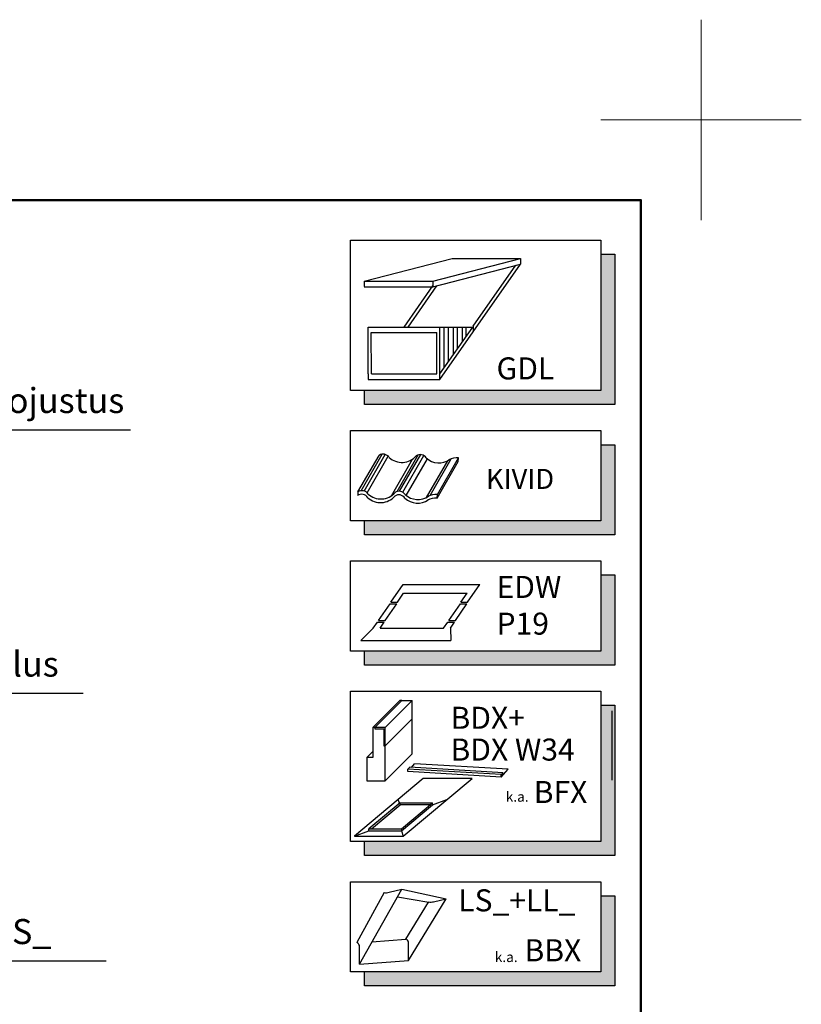
# Model space of a CAD drawing. Extents: x 0 to 4400, y 1535 to 4705.
# Drawn here: x 3620 to 4400, y 3723 to 4705 of the extents above; entities that cross this region are included whole.
import ezdxf
from ezdxf.enums import TextEntityAlignment as Align

# ---------------------------------------------------------------- set-up
doc = ezdxf.new("R2010")
doc.units = 0
doc.header["$LTSCALE"] = 50
doc.header["$MEASUREMENT"] = 0
doc.layers.get('0').update_dxf_attribs({"linetype": 'CONTINUOUS'})
for name, color, linetype in [('logo', 1, 'CONTINUOUS'), ('VELUX_HATCH', 1, 'CONTINUOUS'), ('VELUX_INFO', 7, 'CONTINUOUS'), ('VELUX_ROOFINGMATERIAL', 3, 'CONTINUOUS')]:
    doc.layers.add(name, color=color, linetype=linetype)
for name, color, linetype, lineweight in [('R-H cont 0.18', 7, 'CONTINUOUS', 18), ('R-H cont 0.50', 7, 'CONTINUOUS', 50), ('VELUX_TXT2', 7, 'CONTINUOUS', 13)]:
    doc.layers.add(name, color=color, linetype=linetype, lineweight=lineweight)
doc.styles.add('ROMANS', font='romans')
doc.styles.add('Verdana', font='verdana.ttf')

# ---------------------------------------------------------------- blocks, each defined once
blk = doc.blocks.new('*U32')
at = {"layer": 'VELUX_INFO', "color": 7, "linetype": 'Continuous'}
for points in [[(132, -7), (125, -75), (132, -82)], [(125, -7), (125, -75), (132, -7)], [(7, -75), (7, -82), (132, -82)], [(132, -82), (125, -75), (7, -75)]]:
    blk.add_solid(points, dxfattribs=at)
blk = doc.blocks.new('*U33')
at = {"layer": 'VELUX_INFO', "color": 7, "linetype": 'Continuous'}
for points in [[(1701.73, 1178.22), (1708.73, 1216.22), (1701.73, 1216.22)], [(1708.73, 1216.22), (1701.73, 1178.22), (1708.73, 1171.22)], [(1583.73, 1178.22), (1583.73, 1171.22), (1708.73, 1171.22)], [(1708.73, 1171.22), (1701.73, 1178.22), (1583.73, 1178.22)]]:
    blk.add_solid(points, dxfattribs=at)
blk = doc.blocks.new('*U52')
at = {"layer": 'VELUX_INFO', "color": 7, "linetype": 'Continuous'}
for points in [[(125, -45), (132, -7), (125, -7)], [(132, -7), (125, -45), (132, -52)], [(7, -45), (7, -52), (132, -52)], [(125, -45), (7, -45), (132, -52)]]:
    blk.add_solid(points, dxfattribs=at)
blk = doc.blocks.new('frame')
at = {"layer": 'R-H cont 0.18'}
for p, q in [((420, 307), (420, 287)), ((410, 297), (430, 297))]:
    blk.add_line(p, q, dxfattribs=at)
at = {"layer": 'R-H cont 0.50'}
blk.add_lwpolyline([(26, 289), (414, 289), (414, 8), (26, 8)], close=True, dxfattribs=at)

msp = doc.modelspace()

# ---------------------------------------------------------------- hatches: boundary and pattern name
at = {"layer": 'VELUX_HATCH'}
h = msp.add_hatch(dxfattribs=at)
h.set_pattern_fill('ANSI37', color=256, scale=50, angle=45.5, style=0)
h.set_pattern_definition([(90.5, (2130.511, 3012.816), (-6.249762, -0.05454), []), (180.5, (2130.511, 3012.816), (0.05454, -6.249762), [])])
h.paths.add_polyline_path([(3232.38, 4336.55), (3209.11, 4336.35), (3153.07, 4288.26), (3169.35, 4269.29), (3178.84, 4277.43), (3179.92, 4291.53), (3193.2, 4302.93, 0.680766), (3205.39, 4313.39)])
h.paths.add_polyline_path([(3209.11, 4336.35), (3232.38, 4336.55), (3272.31, 4370.82), (3249.04, 4370.62)])
h.paths.add_polyline_path([(3249.04, 4370.62), (3272.31, 4370.82), (3298.23, 4393.06), (3274.96, 4392.86)])
h.paths.add_polyline_path([(2134.72, 4382.56), (2333.19, 4384.29), (2333.03, 4402.58), (2134.56, 4400.85)], flags=9)
h.paths.add_polyline_path([(3061.41, 3021.34), (3230.55, 3022.81), (3230.39, 3041.1), (3061.25, 3039.62)], flags=9)
h.paths.add_polyline_path([(3693.38, 3027.77), (3928.04, 3029.82), (3927.9, 3045.82), (3693.24, 3043.77)], flags=9)
at = {"layer": 'VELUX_INFO'}
for color, points in [(0, [(4200, 4205), (3964, 4205), (3964, 4191), (4214, 4191), (4214, 4281), (4200, 4281)]), (7, [(4200, 3885), (3964, 3885), (3964, 3871), (4214, 3871), (4214, 4021), (4200, 4021)])]:
    msp.add_hatch(color=color, dxfattribs=at).paths.add_polyline_path(points)

# ---------------------------------------------------------------- linework, layer by layer
for p, q in [((3440.42, 4295.89), (3730.57, 4295.89)), ((3304.48, 4032.93), (3683.36, 4032.93)), ((3101.1, 3766.09), (3706.09, 3766.09))]:
    msp.add_line(p, q)
at = {"layer": 'VELUX_INFO', "color": 1}
for p, q in [((3963.76, 4444.09), (4051.38, 4466.82)), ((4032.2, 4444.09), (4119.82, 4466.82)), ((4032.2, 4438.46), (4119.82, 4461.2)), ((4051.38, 4466.7), (4119.82, 4466.7)), ((4072.47, 4393.46), (4119.82, 4461.08)), ((4072.47, 4399.08), (4115.11, 4459.97)), ((4119.82, 4466.82), (4119.82, 4461.2)), ((4119.82, 4466.7), (4119.82, 4461.08)), ((3963.76, 4444.09), (4032.2, 4444.09)), ((3963.76, 4444.09), (3963.76, 4438.65)), ((4032.2, 4444.09), (4032.2, 4438.46)), ((3963.76, 4438.46), (4032.2, 4438.46)), ((4003.54, 4398.4), (4032.2, 4439.31)), ((4007.48, 4398.4), (4036.28, 4439.52)), ((3967.74, 4398.4), (4039.21, 4398.4)), ((3967.74, 4351.56), (3967.74, 4398.4)), ((3970.81, 4392.78), (4036.3, 4392.78)), ((3970.87, 4351.56), (3970.81, 4392.78)), ((4003.31, 4398.07), (4003.54, 4398.4)), ((4036.24, 4351.56), (4036.3, 4392.78)), ((4039.19, 4351.56), (4072, 4398.4)), ((4039.19, 4345.93), (4039.21, 4398.4)), ((4039.19, 4345.93), (4072.47, 4393.46)), ((4039.21, 4398.4), (4072.47, 4398.4)), ((4043.48, 4357.68), (4043.49, 4398.4)), ((4047.97, 4364.09), (4047.98, 4398.4)), ((4052.73, 4370.88), (4052.73, 4398.4)), ((4056.95, 4376.92), (4056.96, 4398.4)), ((4061.71, 4383.71), (4061.71, 4398.4)), ((4065.64, 4389.33), (4065.65, 4398.4)), ((4072.47, 4399.08), (4072.47, 4393.46)), ((3967.74, 4351.56), (3967.74, 4346.13)), ((3967.74, 4345.93), (4039.19, 4345.93)), ((3970.87, 4351.56), (4036.24, 4351.56)), ((3957.49, 4233.82), (3978.58, 4270.34)), ((3960.66, 4235.03), (3981.75, 4271.55)), ((3963.66, 4234.78), (3984.75, 4271.29)), ((3966.58, 4233.05), (3987.67, 4269.57)), ((3990.85, 4230.06), (4011.94, 4266.58)), ((3996.63, 4234.33), (4017.72, 4270.84)), ((3999.12, 4234.57), (4020.21, 4271.1)), ((4002.29, 4233.55), (4023.38, 4270.07)), ((4005.77, 4230.28), (4026.86, 4266.79)), ((4025.95, 4228.43), (4047.09, 4265.03)), ((4029.52, 4230.21), (4050.61, 4266.72)), ((4036.53, 4227.67), (4057.62, 4264.19)), ((4036.79, 4231.28), (4057.88, 4267.8)), ((4057.62, 4264.19), (4057.88, 4267.8)), ((3957.49, 4233.82), (3957.23, 4230.21)), ((4036.53, 4227.67), (4036.79, 4231.28)), ((3990.26, 4124.01), (4002.49, 4141.47)), ((4002.49, 4141.47), (4079, 4141.47)), ((4066.77, 4124.01), (4079, 4141.47)), ((3996.82, 4124.01), (4003.12, 4132.99)), ((4003.12, 4132.99), (4066.5, 4132.99)), ((4060.2, 4124.01), (4066.5, 4132.99)), ((3978.04, 4105.53), (3989.59, 4122.3)), ((3984.6, 4105.53), (3996.15, 4122.3)), ((3989.59, 4122.3), (3996.15, 4122.3)), ((3990.26, 4124.01), (3996.82, 4124.01)), ((4048.19, 4105.53), (4059.73, 4122.3)), ((4054.75, 4105.53), (4066.3, 4122.3)), ((4059.73, 4122.3), (4066.3, 4122.3)), ((4060.2, 4124.01), (4066.77, 4124.01)), ((3972.84, 4097.9), (3960.36, 4085.58)), ((3972.84, 4097.9), (3976.99, 4103.82)), ((3976.99, 4103.82), (3983.82, 4103.82)), ((3978.04, 4105.53), (3984.6, 4105.53)), ((3979.68, 4097.9), (3983.82, 4103.82)), ((3979.68, 4097.9), (4042.95, 4097.9)), ((4042.95, 4097.9), (4047.1, 4103.82)), ((4047.37, 4103.82), (4053.93, 4103.82)), ((4048.19, 4105.53), (4054.75, 4105.53)), ((4049.79, 4097.9), (4053.93, 4103.82)), ((4049.79, 4097.9), (4050.28, 4085.58)), ((3960.36, 4085.58), (4050.28, 4085.58)), ((3974.26, 3998.77), (3972.44, 3998.77)), ((3974.26, 3998.77), (3974.26, 3997.56)), ((3984.56, 3980.6), (4011.57, 4007.61)), ((3984.56, 3980.6), (3984.56, 3998.77)), ((3974.26, 3997.56), (3983.35, 3997.56)), ((3983.35, 3997.56), (3983.35, 3980.6)), ((3983.35, 3980.6), (3984.56, 3980.6)), ((3984.56, 3945.47), (3984.56, 3980.6)), ((3966.39, 3968.91), (3972.44, 3974.96)), ((4007.45, 3957.4), (4009.15, 3959.14)), ((4102.3, 3953.71), (4009.15, 3959.14)), ((4010.95, 3959.03), (4013.98, 3962.55)), ((4107.28, 3957.12), (4013.98, 3962.55)), ((4100.6, 3949.37), (4007.3, 3954.8)), ((4100.6, 3951.97), (4007.45, 3957.4)), ((4007.45, 3954.79), (4007.45, 3957.4)), ((4100.6, 3949.37), (4107.28, 3957.12)), ((4100.6, 3951.97), (4102.3, 3953.71)), ((4100.6, 3949.37), (4100.6, 3951.97)), ((3970.91, 3897.71), (3999.54, 3921.73)), ((3998.97, 3923.3), (3997.62, 3927)), ((3999.54, 3923.78), (4031.91, 3923.78)), ((4000.83, 3897.71), (4031.91, 3923.78)), ((4000.83, 3895.66), (4031.91, 3921.73)), ((4031.91, 3921.73), (4046.38, 3927)), ((4031.91, 3921.73), (4031.91, 3923.78)), ((3953.99, 3890.39), (4002.75, 3890.39)), ((3968.47, 3895.66), (4000.83, 3895.66)), ((3983.66, 3834.16), (3956.47, 3784.32)), ((3958.89, 3762.85), (4001.24, 3837.4)), ((3988.58, 3834.47), (4001.24, 3837.4)), ((4001.24, 3837.4), (4045.64, 3827.98)), ((3997.02, 3829.97), (4028.15, 3824.72)), ((4005.4, 3787.79), (4028.06, 3824.73)), ((4007.82, 3766.32), (4045.64, 3827.98)), ((4032.98, 3825.05), (4045.64, 3827.98)), ((3971.47, 3784.99), (4005.4, 3787.79)), ((4007.82, 3766.32), (4007.82, 3784.75)), ((3958.89, 3762.85), (3958.89, 3781.28)), ((3958.89, 3762.85), (4007.82, 3766.32))]:
    msp.add_line(p, q, dxfattribs=at)
at = {"layer": 'VELUX_INFO', "color": 7}
for points in [[(3950, 4485), (4200, 4485), (4200, 4335), (3950, 4335)], [(3950, 4035), (4200, 4035), (4200, 3885), (3950, 3885)], [(3950, 3845), (4200, 3845), (4200, 3755), (3950, 3755)]]:
    msp.add_lwpolyline(points, close=True, dxfattribs=at)
for points in [[(4200, 4471), (4214, 4471), (4214, 4321), (3964, 4321), (3964, 4335)], [(4200, 4021), (4214, 4021), (4214, 3871), (3964, 3871), (3964, 3885)], [(4200, 3831), (4214, 3831), (4214, 3741), (3964, 3741), (3964, 3755)]]:
    msp.add_lwpolyline(points, dxfattribs=at)
at = {"layer": 'VELUX_INFO', "color": 0}
msp.add_lwpolyline([(3950, 4295), (4200, 4295), (4200, 4205), (3950, 4205)], close=True, dxfattribs=at)
msp.add_lwpolyline([(4200, 4281), (4214, 4281), (4214, 4191), (3964, 4191), (3964, 4205)], dxfattribs=at)
at = {"layer": 'VELUX_INFO'}
msp.add_lwpolyline([(3950, 4165), (4200, 4165), (4200, 4075), (3950, 4075)], close=True, dxfattribs=at)
msp.add_lwpolyline([(4200, 4151), (4214, 4151), (4214, 4061), (3964, 4061), (3964, 4075)], dxfattribs=at)
at = {"layer": 'VELUX_INFO', "color": 1}
for points in [[(4001.27, 4025.78), (3999.46, 4025.78), (3972.44, 3998.77), (3972.44, 3968.91), (3966.39, 3968.91), (3966.39, 3945.47), (3984.56, 3945.47), (4011.57, 3972.48), (4011.57, 4007.61), (4011.57, 4025.78), (3984.56, 3998.77), (3974.26, 3998.77), (4001.27, 4025.78), (4011.57, 4025.78)], [(4029.46, 3921.73), (3999.54, 3921.73), (3999.54, 3923.78), (3968.47, 3897.71), (4000.83, 3897.71), (4000.83, 3895.66), (4002.75, 3890.39), (4071.49, 3948.07), (4022.73, 3948.07), (3953.99, 3890.39), (3968.47, 3895.66), (3968.47, 3897.71)]]:
    msp.add_lwpolyline(points, dxfattribs=at)
for centre, radius, start, end in [((3982.65, 4264.42), 7.19, 32.20687, 124.52781), ((4001.39, 4281.99), 18.68, 227.37536, 319.42046), ((4019.65, 4263.92), 7.19, 32.20687, 124.52781), ((4038.38, 4281.5), 18.68, 227.37536, 304.61585), ((4056.78, 4250.1), 17.74, 86.43513, 118.27548), ((3961.56, 4227.9), 7.19, 32.20687, 124.52781), ((3998.56, 4227.4), 7.19, 32.20687, 124.52781), ((3961.3, 4224.29), 7.19, 32.20687, 124.52781), ((3980.03, 4241.87), 18.68, 227.37536, 319.42046), ((3980.3, 4245.48), 18.68, 227.37536, 319.42046), ((3998.3, 4223.79), 7.19, 32.20687, 124.52781), ((4017.03, 4241.37), 18.68, 227.37536, 304.61585), ((4017.29, 4244.98), 18.68, 227.37536, 304.61585), ((4035.43, 4209.97), 17.74, 86.43513, 118.27548), ((4035.69, 4213.58), 17.74, 86.43513, 118.27548), ((3985.45, 3844.79), 10.78, 260.45042, 286.88321), ((4029.85, 3835.37), 10.78, 260.45042, 286.88321), ((3954.34, 3780.15), 4.69, 13.93118, 62.93189), ((4003.26, 3783.62), 4.69, 13.93118, 62.93189)]:
    msp.add_arc(centre, radius, start, end, dxfattribs=at)
at = {"layer": 'VELUX_ROOFINGMATERIAL', "color": 0, "ltscale": 0.5}
msp.add_line((4211.37, 3946.14), (4211.37, 4015.45), dxfattribs=at)

# ---------------------------------------------------------------- block references
at = {"layer": 'logo', "xscale": 10, "yscale": 10, "zscale": 10}
msp.add_blockref('frame', (100, 1635), dxfattribs=at)
at = {"layer": 'VELUX_INFO', "color": 7, "linetype": 'Continuous', "xscale": 2, "yscale": 2, "zscale": 2}
for name, p in [('*U32', (3950, 4485)), ('*U52', (3950, 3845))]:
    msp.add_blockref(name, p, dxfattribs=at)
at = {"layer": 'VELUX_INFO', "xscale": 2, "yscale": 2, "zscale": 2}
msp.add_blockref('*U33', (796.55, 1718.56), dxfattribs=at)

# ---------------------------------------------------------------- texts
at = {"layer": 'VELUX_INFO', "style": 'Verdana'}
for s, p in [('GDL', (4095.84, 4357.09)), ('EDW', (4095.81, 4139.07)), ('P19', (4095.81, 4102.46)), ('BDX+', (4049.89, 4008.51)), ('BDX W34', (4049.89, 3976.8)), ('BFX', (4132.94, 3934.48)), ('LS_+LL_', (4057.6, 3826.38)), ('BBX', (4123.74, 3776.57))]:
    msp.add_text(s, height=22, dxfattribs=at).set_placement(p, align=Align.MIDDLE_LEFT)
for p in [(4127.84, 3924.78), (4116.89, 3764.83)]:
    msp.add_text('k.a.', height=10, dxfattribs=at).set_placement(p, align=Align.RIGHT)
at = {"layer": 'VELUX_INFO', "style": 'ROMANS'}
msp.add_attdef('KIVID', (4085.22, 4236.86), '', height=20, dxfattribs=at)
at = {"layer": 'VELUX_TXT2', "char_height": 25, "attachment_point": 1, "style": 'Verdana'}
for s, insert in [('Soojustus', (3567.07, 4337.55)), ('Siseviimistlus', (3441.63, 4074.59)), ('VELUX siseviimistluskomplekt LS_', (3110.73, 3807.75))]:
    msp.add_mtext(s, dxfattribs=dict(at, insert=insert))

doc.saveas('drawing.dxf')
